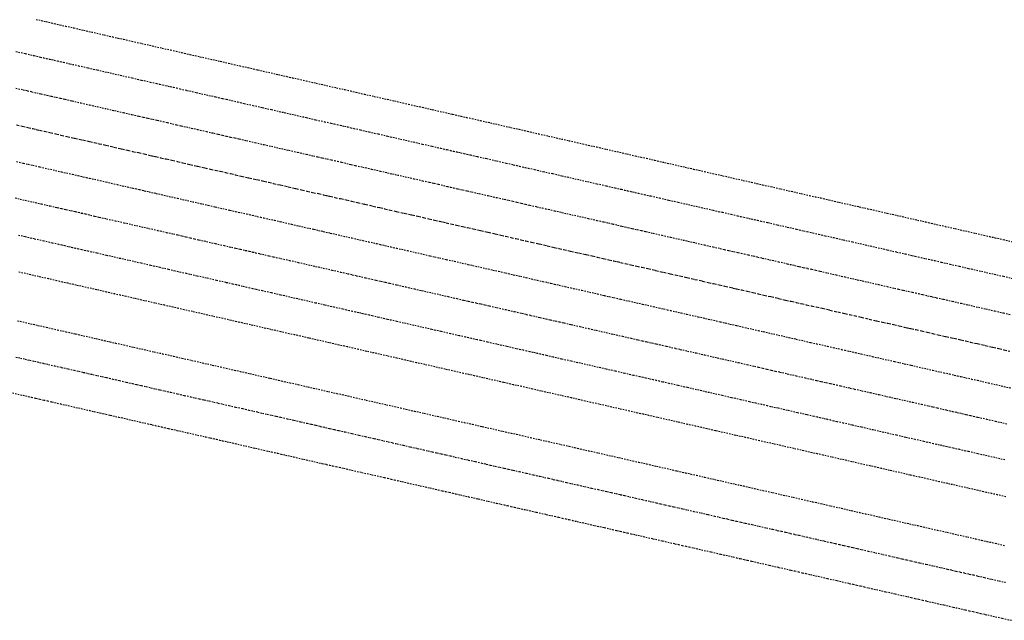
# Model space of a CAD drawing. Units: feet. Extents: x 2231450 to 2405042, y 13764001 to 13937778.
# Drawn here: x 2275059 to 2275141, y 13807266 to 13807316 of the extents above; entities that cross this region are included whole.
import ezdxf

# ---------------------------------------------------------------- set-up
doc = ezdxf.new("R2010")
doc.units = ezdxf.units.FT
doc.header["$MEASUREMENT"] = 0
doc.linetypes.add('HIDDEN', pattern=[0.375, 0.25, -0.125])
doc.linetypes.add('HIDDEN2', pattern=[0.1875, 0.125, -0.0625])
doc.layers.add('V-TOPO-CONT-MAJR', color=1, linetype='HIDDEN')
doc.layers.add('V-TOPO-CONT-MINR', color=251, linetype='HIDDEN2')

msp = doc.modelspace()

# ---------------------------------------------------------------- linework, layer by layer
at = {"layer": 'V-TOPO-CONT-MAJR', "color": 1, "linetype": 'HIDDEN', "lineweight": -3, "elevation": 630}
msp.add_lwpolyline([(2275058.276, 13807307.21), (2275058.763, 13807307.099), (2275059.241, 13807306.99), (2275059.651, 13807306.897), (2275059.93, 13807306.834), (2275060.21, 13807306.77), (2275060.619, 13807306.677), (2275061.097, 13807306.568), (2275061.584, 13807306.457), (2275062.02, 13807306.358), (2275062.517, 13807306.245), (2275063.156, 13807306.099), (2275063.825, 13807305.947), (2275064.412, 13807305.813), (2275064.805, 13807305.724), (2275065.199, 13807305.634), (2275065.786, 13807305.501), (2275066.455, 13807305.348), (2275067.094, 13807305.203), (2275067.591, 13807305.09), (2275068.027, 13807304.99), (2275068.514, 13807304.88), (2275068.992, 13807304.771), (2275069.401, 13807304.678), (2275069.681, 13807304.614), (2275069.96, 13807304.55), (2275070.369, 13807304.457), (2275070.848, 13807304.348), (2275071.335, 13807304.237), (2275071.77, 13807304.138), (2275072.247, 13807304.03), (2275072.844, 13807303.894), (2275073.482, 13807303.749), (2275074.079, 13807303.613), (2275074.556, 13807303.504), (2275074.96, 13807303.412), (2275075.385, 13807303.315), (2275075.816, 13807303.217), (2275076.241, 13807303.12), (2275076.645, 13807303.028), (2275077.143, 13807302.915), (2275077.782, 13807302.77), (2275078.451, 13807302.617), (2275079.038, 13807302.484), (2275079.431, 13807302.394), (2275079.825, 13807302.305), (2275080.412, 13807302.171), (2275081.081, 13807302.019), (2275081.72, 13807301.873), (2275082.217, 13807301.76), (2275082.653, 13807301.661), (2275083.14, 13807301.55), (2275083.618, 13807301.441), (2275084.027, 13807301.348), (2275084.306, 13807301.284), (2275084.586, 13807301.221), (2275084.995, 13807301.127), (2275085.473, 13807301.019), (2275085.96, 13807300.908), (2275086.396, 13807300.809), (2275086.893, 13807300.695), (2275087.532, 13807300.55), (2275088.201, 13807300.398), (2275088.788, 13807300.264), (2275089.182, 13807300.174), (2275089.575, 13807300.085), (2275090.162, 13807299.951), (2275090.831, 13807299.799), (2275091.47, 13807299.653), (2275091.968, 13807299.54), (2275092.403, 13807299.441), (2275092.89, 13807299.33), (2275093.368, 13807299.221), (2275093.777, 13807299.128), (2275094.057, 13807299.064), (2275094.337, 13807299.001), (2275094.746, 13807298.908), (2275095.224, 13807298.799), (2275095.711, 13807298.688), (2275096.146, 13807298.589), (2275096.623, 13807298.48), (2275097.221, 13807298.344), (2275097.858, 13807298.199), (2275098.455, 13807298.063), (2275098.932, 13807297.955), (2275099.337, 13807297.863), (2275099.761, 13807297.766), (2275100.193, 13807297.668), (2275100.617, 13807297.571), (2275101.022, 13807297.479), (2275101.519, 13807297.366), (2275102.158, 13807297.22), (2275102.827, 13807297.068), (2275103.414, 13807296.934), (2275103.807, 13807296.845), (2275104.201, 13807296.755), (2275104.788, 13807296.621), (2275105.457, 13807296.469), (2275106.096, 13807296.324), (2275106.593, 13807296.211), (2275107.029, 13807296.111), (2275107.516, 13807296.001), (2275107.994, 13807295.892), (2275108.403, 13807295.799), (2275108.683, 13807295.735), (2275108.962, 13807295.671), (2275109.371, 13807295.578), (2275109.85, 13807295.469), (2275110.337, 13807295.358), (2275110.772, 13807295.259), (2275111.27, 13807295.146), (2275111.909, 13807295), (2275112.577, 13807294.848), (2275113.164, 13807294.715), (2275113.558, 13807294.625), (2275113.952, 13807294.535), (2275114.539, 13807294.402), (2275115.207, 13807294.249), (2275115.846, 13807294.104), (2275116.344, 13807293.991), (2275116.779, 13807293.892), (2275117.266, 13807293.781), (2275117.745, 13807293.672), (2275118.154, 13807293.579), (2275118.433, 13807293.515), (2275118.713, 13807293.451), (2275119.122, 13807293.358), (2275119.6, 13807293.249), (2275120.087, 13807293.139), (2275120.523, 13807293.039), (2275120.999, 13807292.931), (2275121.597, 13807292.795), (2275122.234, 13807292.65), (2275122.832, 13807292.514), (2275123.309, 13807292.405), (2275123.713, 13807292.313), (2275124.138, 13807292.216), (2275124.569, 13807292.118), (2275124.994, 13807292.022), (2275125.398, 13807291.93), (2275125.895, 13807291.816), (2275126.534, 13807291.671), (2275127.203, 13807291.519), (2275127.79, 13807291.385), (2275128.184, 13807291.295), (2275128.577, 13807291.206), (2275129.164, 13807291.072), (2275129.833, 13807290.92), (2275130.472, 13807290.774), (2275130.97, 13807290.661), (2275131.405, 13807290.562), (2275131.892, 13807290.451), (2275132.37, 13807290.342), (2275132.779, 13807290.249), (2275133.059, 13807290.185), (2275133.339, 13807290.122), (2275133.748, 13807290.029), (2275134.226, 13807289.92), (2275134.713, 13807289.809), (2275135.148, 13807289.71), (2275135.646, 13807289.596), (2275136.285, 13807289.451), (2275136.954, 13807289.299), (2275137.541, 13807289.165), (2275137.934, 13807289.076), (2275138.328, 13807288.986), (2275138.915, 13807288.852), (2275139.584, 13807288.7), (2275140.223, 13807288.555), (2275140.72, 13807288.441), (2275141.156, 13807288.342), (2275141.643, 13807288.231)], dxfattribs=at)
at = {"layer": 'V-TOPO-CONT-MINR', "color": 251, "linetype": 'HIDDEN2', "lineweight": -3}
for points, elevation in [([(2275059.93, 13807316.065), (2275060.763, 13807315.875), (2275061.459, 13807315.717), (2275061.928, 13807315.61), (2275062.397, 13807315.503), (2275063.093, 13807315.345), (2275063.926, 13807315.155), (2275064.805, 13807314.955), (2275065.638, 13807314.765), (2275066.335, 13807314.607), (2275066.803, 13807314.5), (2275067.272, 13807314.393), (2275067.969, 13807314.235), (2275068.802, 13807314.045), (2275069.68, 13807313.845), (2275070.513, 13807313.656), (2275071.21, 13807313.497), (2275071.679, 13807313.39), (2275072.148, 13807313.284), (2275072.844, 13807313.125), (2275073.677, 13807312.935), (2275074.556, 13807312.735), (2275075.389, 13807312.546), (2275076.085, 13807312.387), (2275076.554, 13807312.28), (2275077.023, 13807312.174), (2275077.719, 13807312.015), (2275078.552, 13807311.825), (2275079.431, 13807311.625), (2275080.264, 13807311.436), (2275080.96, 13807311.277), (2275081.429, 13807311.17), (2275081.898, 13807311.064), (2275082.595, 13807310.905), (2275083.428, 13807310.716), (2275084.306, 13807310.516), (2275085.139, 13807310.326), (2275085.836, 13807310.167), (2275086.304, 13807310.061), (2275086.773, 13807309.954), (2275087.47, 13807309.795), (2275088.303, 13807309.606), (2275089.181, 13807309.406), (2275090.014, 13807309.216), (2275090.711, 13807309.057), (2275091.18, 13807308.951), (2275091.649, 13807308.844), (2275092.345, 13807308.685), (2275093.178, 13807308.496), (2275094.057, 13807308.296), (2275094.89, 13807308.106), (2275095.586, 13807307.948), (2275096.055, 13807307.841), (2275096.524, 13807307.734), (2275097.22, 13807307.576), (2275098.053, 13807307.386), (2275098.932, 13807307.186), (2275099.765, 13807306.996), (2275100.461, 13807306.838), (2275100.93, 13807306.731), (2275101.399, 13807306.624), (2275102.096, 13807306.466), (2275102.929, 13807306.276), (2275103.807, 13807306.076), (2275104.64, 13807305.886), (2275105.337, 13807305.728), (2275105.805, 13807305.621), (2275106.274, 13807305.514), (2275106.971, 13807305.356), (2275107.804, 13807305.166), (2275108.682, 13807304.966), (2275109.515, 13807304.776), (2275110.212, 13807304.618), (2275110.681, 13807304.511), (2275111.15, 13807304.404), (2275111.846, 13807304.246), (2275112.679, 13807304.056), (2275113.558, 13807303.856), (2275114.391, 13807303.667), (2275115.087, 13807303.508), (2275115.556, 13807303.401), (2275116.025, 13807303.295), (2275116.721, 13807303.136), (2275117.554, 13807302.946), (2275118.433, 13807302.746), (2275119.266, 13807302.557), (2275119.962, 13807302.398), (2275120.431, 13807302.291), (2275120.9, 13807302.185), (2275121.597, 13807302.026), (2275122.43, 13807301.836), (2275123.308, 13807301.636), (2275124.141, 13807301.447), (2275124.838, 13807301.288), (2275125.307, 13807301.182), (2275125.775, 13807301.075), (2275126.472, 13807300.916), (2275127.305, 13807300.727), (2275128.183, 13807300.527), (2275129.016, 13807300.337), (2275129.713, 13807300.178), (2275130.182, 13807300.072), (2275130.651, 13807299.965), (2275131.347, 13807299.806), (2275132.18, 13807299.617), (2275133.059, 13807299.417), (2275133.892, 13807299.227), (2275134.588, 13807299.069), (2275135.057, 13807298.962), (2275135.526, 13807298.855), (2275136.222, 13807298.696), (2275137.055, 13807298.507), (2275137.934, 13807298.307), (2275138.767, 13807298.117), (2275139.463, 13807297.959), (2275139.932, 13807297.852), (2275140.401, 13807297.745), (2275141.098, 13807297.587), (2275141.931, 13807297.397)], 627), ([(2275058.236, 13807313.373), (2275059.035, 13807313.192), (2275059.756, 13807313.027), (2275060.3, 13807312.904), (2275060.566, 13807312.843), (2275060.818, 13807312.786), (2275061.082, 13807312.726), (2275061.262, 13807312.685), (2275061.443, 13807312.643), (2275061.706, 13807312.584), (2275061.959, 13807312.526), (2275062.224, 13807312.466), (2275062.768, 13807312.342), (2275063.49, 13807312.177), (2275064.288, 13807311.996), (2275065.063, 13807311.819), (2275065.713, 13807311.671), (2275066.137, 13807311.575), (2275066.562, 13807311.478), (2275067.212, 13807311.33), (2275067.987, 13807311.154), (2275068.785, 13807310.972), (2275069.507, 13807310.808), (2275070.051, 13807310.684), (2275070.316, 13807310.623), (2275070.569, 13807310.566), (2275070.832, 13807310.506), (2275071.013, 13807310.465), (2275071.193, 13807310.424), (2275071.456, 13807310.364), (2275071.709, 13807310.306), (2275071.997, 13807310.241), (2275072.594, 13807310.105), (2275073.377, 13807309.927), (2275074.22, 13807309.735), (2275075.003, 13807309.556), (2275075.6, 13807309.421), (2275075.888, 13807309.355), (2275076.117, 13807309.303), (2275076.356, 13807309.248), (2275076.584, 13807309.196), (2275076.85, 13807309.136), (2275077.394, 13807309.012), (2275078.116, 13807308.848), (2275078.914, 13807308.666), (2275079.689, 13807308.49), (2275080.339, 13807308.342), (2275080.763, 13807308.245), (2275081.188, 13807308.148), (2275081.838, 13807308), (2275082.612, 13807307.824), (2275083.411, 13807307.642), (2275084.132, 13807307.478), (2275084.676, 13807307.354), (2275084.942, 13807307.294), (2275085.195, 13807307.236), (2275085.458, 13807307.176), (2275085.638, 13807307.135), (2275085.819, 13807307.094), (2275086.082, 13807307.034), (2275086.335, 13807306.977), (2275086.6, 13807306.916), (2275087.144, 13807306.792), (2275087.866, 13807306.628), (2275088.665, 13807306.446), (2275089.439, 13807306.27), (2275090.089, 13807306.122), (2275090.514, 13807306.025), (2275090.938, 13807305.929), (2275091.588, 13807305.781), (2275092.363, 13807305.604), (2275093.161, 13807305.423), (2275093.883, 13807305.258), (2275094.427, 13807305.134), (2275094.693, 13807305.074), (2275094.945, 13807305.016), (2275095.208, 13807304.957), (2275095.389, 13807304.915), (2275095.57, 13807304.874), (2275095.833, 13807304.814), (2275096.085, 13807304.757), (2275096.374, 13807304.691), (2275096.971, 13807304.555), (2275097.753, 13807304.377), (2275098.597, 13807304.185), (2275099.379, 13807304.007), (2275099.976, 13807303.871), (2275100.264, 13807303.806), (2275100.493, 13807303.753), (2275100.732, 13807303.699), (2275100.961, 13807303.647), (2275101.226, 13807303.587), (2275101.77, 13807303.463), (2275102.492, 13807303.298), (2275103.29, 13807303.117), (2275104.065, 13807302.94), (2275104.715, 13807302.792), (2275105.139, 13807302.696), (2275105.564, 13807302.599), (2275106.214, 13807302.451), (2275106.989, 13807302.275), (2275107.787, 13807302.093), (2275108.509, 13807301.929), (2275109.053, 13807301.805), (2275109.318, 13807301.744), (2275109.571, 13807301.687), (2275109.834, 13807301.627), (2275110.015, 13807301.586), (2275110.195, 13807301.545), (2275110.458, 13807301.485), (2275110.711, 13807301.427), (2275110.977, 13807301.367), (2275111.521, 13807301.243), (2275112.242, 13807301.079), (2275113.041, 13807300.897), (2275113.815, 13807300.72), (2275114.465, 13807300.573), (2275114.89, 13807300.476), (2275115.315, 13807300.379), (2275115.965, 13807300.231), (2275116.739, 13807300.055), (2275117.538, 13807299.873), (2275118.259, 13807299.709), (2275118.803, 13807299.585), (2275119.069, 13807299.525), (2275119.322, 13807299.467), (2275119.585, 13807299.407), (2275119.765, 13807299.366), (2275119.946, 13807299.325), (2275120.209, 13807299.265), (2275120.462, 13807299.207), (2275120.75, 13807299.142), (2275121.347, 13807299.006), (2275122.129, 13807298.828), (2275122.973, 13807298.636), (2275123.755, 13807298.458), (2275124.352, 13807298.322), (2275124.641, 13807298.256), (2275124.869, 13807298.204), (2275125.108, 13807298.15), (2275125.337, 13807298.098), (2275125.603, 13807298.037), (2275126.147, 13807297.913), (2275126.868, 13807297.749), (2275127.667, 13807297.567), (2275128.441, 13807297.391), (2275129.091, 13807297.243), (2275129.516, 13807297.146), (2275129.94, 13807297.05), (2275130.59, 13807296.902), (2275131.365, 13807296.725), (2275132.163, 13807296.543), (2275132.885, 13807296.379), (2275133.429, 13807296.255), (2275133.695, 13807296.195), (2275133.947, 13807296.137), (2275134.21, 13807296.077), (2275134.391, 13807296.036), (2275134.572, 13807295.995), (2275134.835, 13807295.935), (2275135.088, 13807295.878), (2275135.353, 13807295.817), (2275135.897, 13807295.693), (2275136.619, 13807295.529), (2275137.417, 13807295.347), (2275138.192, 13807295.171), (2275138.842, 13807295.023), (2275139.266, 13807294.926), (2275139.691, 13807294.83), (2275140.341, 13807294.682), (2275141.115, 13807294.505), (2275141.914, 13807294.324)], 628), ([(2275058.228, 13807310.298), (2275058.833, 13807310.161), (2275059.203, 13807310.076), (2275059.573, 13807309.992), (2275059.981, 13807309.899), (2275060.348, 13807309.816), (2275060.596, 13807309.759), (2275060.844, 13807309.703), (2275061.211, 13807309.619), (2275061.619, 13807309.526), (2275061.989, 13807309.442), (2275062.36, 13807309.358), (2275062.964, 13807309.22), (2275063.69, 13807309.055), (2275064.424, 13807308.888), (2275065.056, 13807308.744), (2275065.471, 13807308.649), (2275065.887, 13807308.555), (2275066.519, 13807308.411), (2275067.253, 13807308.244), (2275067.979, 13807308.078), (2275068.583, 13807307.941), (2275068.954, 13807307.856), (2275069.324, 13807307.772), (2275069.731, 13807307.679), (2275070.099, 13807307.596), (2275070.347, 13807307.539), (2275070.595, 13807307.483), (2275070.962, 13807307.399), (2275071.37, 13807307.306), (2275071.74, 13807307.222), (2275072.118, 13807307.136), (2275072.739, 13807306.995), (2275073.481, 13807306.826), (2275074.223, 13807306.657), (2275074.844, 13807306.516), (2275075.222, 13807306.429), (2275075.561, 13807306.352), (2275075.918, 13807306.271), (2275076.275, 13807306.19), (2275076.615, 13807306.112), (2275076.986, 13807306.028), (2275077.59, 13807305.89), (2275078.315, 13807305.725), (2275079.05, 13807305.558), (2275079.681, 13807305.414), (2275080.097, 13807305.32), (2275080.513, 13807305.225), (2275081.144, 13807305.081), (2275081.879, 13807304.914), (2275082.605, 13807304.749), (2275083.209, 13807304.611), (2275083.58, 13807304.527), (2275083.949, 13807304.443), (2275084.357, 13807304.35), (2275084.724, 13807304.266), (2275084.972, 13807304.21), (2275085.221, 13807304.153), (2275085.588, 13807304.07), (2275085.996, 13807303.977), (2275086.365, 13807303.893), (2275086.736, 13807303.808), (2275087.34, 13807303.671), (2275088.066, 13807303.505), (2275088.801, 13807303.338), (2275089.432, 13807303.194), (2275089.848, 13807303.1), (2275090.264, 13807303.005), (2275090.895, 13807302.861), (2275091.629, 13807302.694), (2275092.355, 13807302.529), (2275092.959, 13807302.391), (2275093.33, 13807302.307), (2275093.7, 13807302.223), (2275094.108, 13807302.13), (2275094.475, 13807302.046), (2275094.723, 13807301.99), (2275094.971, 13807301.933), (2275095.338, 13807301.85), (2275095.746, 13807301.757), (2275096.116, 13807301.673), (2275096.494, 13807301.587), (2275097.115, 13807301.445), (2275097.857, 13807301.276), (2275098.599, 13807301.107), (2275099.22, 13807300.966), (2275099.598, 13807300.88), (2275099.938, 13807300.803), (2275100.295, 13807300.722), (2275100.652, 13807300.64), (2275100.991, 13807300.563), (2275101.362, 13807300.479), (2275101.966, 13807300.341), (2275102.692, 13807300.176), (2275103.426, 13807300.009), (2275104.058, 13807299.865), (2275104.473, 13807299.77), (2275104.889, 13807299.676), (2275105.521, 13807299.532), (2275106.255, 13807299.365), (2275106.981, 13807299.199), (2275107.585, 13807299.062), (2275107.956, 13807298.977), (2275108.326, 13807298.893), (2275108.733, 13807298.8), (2275109.101, 13807298.717), (2275109.349, 13807298.66), (2275109.597, 13807298.604), (2275109.964, 13807298.52), (2275110.372, 13807298.427), (2275110.742, 13807298.343), (2275111.112, 13807298.259), (2275111.717, 13807298.121), (2275112.442, 13807297.956), (2275113.177, 13807297.789), (2275113.808, 13807297.645), (2275114.224, 13807297.55), (2275114.64, 13807297.456), (2275115.271, 13807297.312), (2275116.006, 13807297.145), (2275116.731, 13807296.98), (2275117.336, 13807296.842), (2275117.706, 13807296.758), (2275118.076, 13807296.673), (2275118.484, 13807296.581), (2275118.851, 13807296.497), (2275119.099, 13807296.441), (2275119.347, 13807296.384), (2275119.715, 13807296.3), (2275120.122, 13807296.208), (2275120.492, 13807296.123), (2275120.87, 13807296.037), (2275121.491, 13807295.896), (2275122.233, 13807295.727), (2275122.976, 13807295.558), (2275123.596, 13807295.417), (2275123.975, 13807295.331), (2275124.314, 13807295.253), (2275124.671, 13807295.172), (2275125.028, 13807295.091), (2275125.367, 13807295.014), (2275125.738, 13807294.929), (2275126.342, 13807294.792), (2275127.068, 13807294.626), (2275127.803, 13807294.459), (2275128.434, 13807294.315), (2275128.85, 13807294.221), (2275129.266, 13807294.126), (2275129.897, 13807293.982), (2275130.632, 13807293.815), (2275131.357, 13807293.65), (2275131.961, 13807293.512), (2275132.332, 13807293.428), (2275132.702, 13807293.344), (2275133.11, 13807293.251), (2275133.477, 13807293.167), (2275133.725, 13807293.111), (2275133.973, 13807293.054), (2275134.34, 13807292.971), (2275134.748, 13807292.878), (2275135.118, 13807292.794), (2275135.489, 13807292.709), (2275136.093, 13807292.572), (2275136.819, 13807292.407), (2275137.553, 13807292.239), (2275138.185, 13807292.096), (2275138.6, 13807292.001), (2275139.016, 13807291.906), (2275139.647, 13807291.763), (2275140.382, 13807291.595), (2275141.108, 13807291.43), (2275141.712, 13807291.293)], 629), ([(2275058.284, 13807304.131), (2275058.871, 13807303.998), (2275059.264, 13807303.908), (2275059.658, 13807303.819), (2275060.245, 13807303.685), (2275060.914, 13807303.533), (2275061.552, 13807303.387), (2275062.05, 13807303.274), (2275062.486, 13807303.175), (2275062.973, 13807303.064), (2275063.451, 13807302.955), (2275063.86, 13807302.862), (2275064.139, 13807302.798), (2275064.419, 13807302.735), (2275064.828, 13807302.642), (2275065.306, 13807302.533), (2275065.793, 13807302.422), (2275066.229, 13807302.323), (2275066.726, 13807302.209), (2275067.365, 13807302.064), (2275068.034, 13807301.912), (2275068.621, 13807301.778), (2275069.015, 13807301.688), (2275069.408, 13807301.599), (2275069.995, 13807301.465), (2275070.664, 13807301.313), (2275071.303, 13807301.168), (2275071.801, 13807301.054), (2275072.205, 13807300.962), (2275072.63, 13807300.866), (2275073.061, 13807300.767), (2275073.486, 13807300.671), (2275073.89, 13807300.579), (2275074.367, 13807300.47), (2275074.964, 13807300.334), (2275075.602, 13807300.189), (2275076.199, 13807300.053), (2275076.676, 13807299.944), (2275077.111, 13807299.845), (2275077.598, 13807299.734), (2275078.076, 13807299.625), (2275078.486, 13807299.532), (2275078.765, 13807299.469), (2275079.045, 13807299.405), (2275079.454, 13807299.312), (2275079.932, 13807299.203), (2275080.419, 13807299.092), (2275080.855, 13807298.993), (2275081.352, 13807298.88), (2275081.991, 13807298.734), (2275082.66, 13807298.582), (2275083.247, 13807298.448), (2275083.64, 13807298.359), (2275084.034, 13807298.269), (2275084.621, 13807298.136), (2275085.29, 13807297.983), (2275085.929, 13807297.838), (2275086.426, 13807297.725), (2275086.862, 13807297.625), (2275087.349, 13807297.515), (2275087.827, 13807297.406), (2275088.236, 13807297.313), (2275088.516, 13807297.249), (2275088.795, 13807297.185), (2275089.204, 13807297.092), (2275089.683, 13807296.983), (2275090.17, 13807296.872), (2275090.605, 13807296.773), (2275091.103, 13807296.66), (2275091.742, 13807296.515), (2275092.41, 13807296.362), (2275092.997, 13807296.229), (2275093.391, 13807296.139), (2275093.785, 13807296.049), (2275094.372, 13807295.916), (2275095.04, 13807295.764), (2275095.679, 13807295.618), (2275096.177, 13807295.505), (2275096.581, 13807295.413), (2275097.006, 13807295.316), (2275097.437, 13807295.218), (2275097.862, 13807295.121), (2275098.266, 13807295.029), (2275098.743, 13807294.921), (2275099.34, 13807294.785), (2275099.978, 13807294.639), (2275100.575, 13807294.503), (2275101.052, 13807294.395), (2275101.488, 13807294.296), (2275101.975, 13807294.185), (2275102.453, 13807294.076), (2275102.862, 13807293.983), (2275103.142, 13807293.919), (2275103.421, 13807293.856), (2275103.83, 13807293.762), (2275104.308, 13807293.654), (2275104.795, 13807293.543), (2275105.231, 13807293.444), (2275105.728, 13807293.33), (2275106.367, 13807293.185), (2275107.036, 13807293.033), (2275107.623, 13807292.899), (2275108.017, 13807292.809), (2275108.41, 13807292.72), (2275108.997, 13807292.586), (2275109.666, 13807292.434), (2275110.305, 13807292.288), (2275110.803, 13807292.175), (2275111.238, 13807292.076), (2275111.725, 13807291.965), (2275112.203, 13807291.856), (2275112.612, 13807291.763), (2275112.892, 13807291.7), (2275113.172, 13807291.636), (2275113.581, 13807291.543), (2275114.059, 13807291.434), (2275114.546, 13807291.323), (2275114.981, 13807291.224), (2275115.479, 13807291.111), (2275116.118, 13807290.965), (2275116.787, 13807290.813), (2275117.374, 13807290.679), (2275117.767, 13807290.59), (2275118.161, 13807290.5), (2275118.748, 13807290.366), (2275119.417, 13807290.214), (2275120.056, 13807290.069), (2275120.553, 13807289.955), (2275120.957, 13807289.863), (2275121.382, 13807289.767), (2275121.814, 13807289.668), (2275122.238, 13807289.572), (2275122.643, 13807289.48), (2275123.119, 13807289.371), (2275123.717, 13807289.235), (2275124.354, 13807289.09), (2275124.952, 13807288.954), (2275125.428, 13807288.846), (2275125.864, 13807288.746), (2275126.351, 13807288.636), (2275126.829, 13807288.527), (2275127.238, 13807288.434), (2275127.518, 13807288.37), (2275127.797, 13807288.306), (2275128.207, 13807288.213), (2275128.685, 13807288.104), (2275129.172, 13807287.993), (2275129.607, 13807287.894), (2275130.105, 13807287.781), (2275130.744, 13807287.635), (2275131.412, 13807287.483), (2275131.999, 13807287.35), (2275132.393, 13807287.26), (2275132.787, 13807287.17), (2275133.374, 13807287.037), (2275134.042, 13807286.884), (2275134.681, 13807286.739), (2275135.179, 13807286.626), (2275135.614, 13807286.527), (2275136.101, 13807286.416), (2275136.58, 13807286.307), (2275136.989, 13807286.214), (2275137.268, 13807286.15), (2275137.548, 13807286.086), (2275137.957, 13807285.993), (2275138.435, 13807285.884), (2275138.922, 13807285.774), (2275139.358, 13807285.674), (2275139.855, 13807285.561), (2275140.494, 13807285.416), (2275141.163, 13807285.263), (2275141.75, 13807285.13)], 631), ([(2275058.182, 13807301.077), (2275058.598, 13807300.983), (2275059.014, 13807300.888), (2275059.645, 13807300.744), (2275060.38, 13807300.577), (2275061.106, 13807300.412), (2275061.71, 13807300.274), (2275062.08, 13807300.19), (2275062.45, 13807300.106), (2275062.858, 13807300.013), (2275063.225, 13807299.929), (2275063.473, 13807299.873), (2275063.722, 13807299.816), (2275064.089, 13807299.733), (2275064.497, 13807299.64), (2275064.866, 13807299.556), (2275065.237, 13807299.471), (2275065.841, 13807299.334), (2275066.567, 13807299.169), (2275067.302, 13807299.001), (2275067.933, 13807298.858), (2275068.349, 13807298.763), (2275068.764, 13807298.668), (2275069.396, 13807298.525), (2275070.13, 13807298.357), (2275070.856, 13807298.192), (2275071.46, 13807298.055), (2275071.831, 13807297.97), (2275072.17, 13807297.893), (2275072.527, 13807297.812), (2275072.885, 13807297.73), (2275073.224, 13807297.653), (2275073.602, 13807297.567), (2275074.223, 13807297.426), (2275074.965, 13807297.257), (2275075.707, 13807297.088), (2275076.328, 13807296.946), (2275076.706, 13807296.86), (2275077.076, 13807296.776), (2275077.484, 13807296.683), (2275077.851, 13807296.6), (2275078.099, 13807296.543), (2275078.347, 13807296.487), (2275078.714, 13807296.403), (2275079.122, 13807296.31), (2275079.492, 13807296.226), (2275079.863, 13807296.142), (2275080.467, 13807296.004), (2275081.193, 13807295.839), (2275081.927, 13807295.672), (2275082.559, 13807295.528), (2275082.974, 13807295.433), (2275083.39, 13807295.339), (2275084.022, 13807295.195), (2275084.756, 13807295.028), (2275085.482, 13807294.863), (2275086.086, 13807294.725), (2275086.457, 13807294.641), (2275086.827, 13807294.556), (2275087.234, 13807294.464), (2275087.602, 13807294.38), (2275087.85, 13807294.323), (2275088.098, 13807294.267), (2275088.465, 13807294.183), (2275088.873, 13807294.091), (2275089.243, 13807294.006), (2275089.613, 13807293.922), (2275090.218, 13807293.784), (2275090.943, 13807293.619), (2275091.678, 13807293.452), (2275092.309, 13807293.308), (2275092.725, 13807293.214), (2275093.141, 13807293.119), (2275093.772, 13807292.975), (2275094.507, 13807292.808), (2275095.232, 13807292.643), (2275095.837, 13807292.505), (2275096.207, 13807292.421), (2275096.547, 13807292.344), (2275096.904, 13807292.262), (2275097.261, 13807292.181), (2275097.6, 13807292.104), (2275097.978, 13807292.018), (2275098.599, 13807291.876), (2275099.341, 13807291.707), (2275100.084, 13807291.538), (2275100.704, 13807291.397), (2275101.083, 13807291.311), (2275101.452, 13807291.227), (2275101.86, 13807291.134), (2275102.227, 13807291.05), (2275102.476, 13807290.994), (2275102.724, 13807290.937), (2275103.091, 13807290.854), (2275103.499, 13807290.761), (2275103.868, 13807290.677), (2275104.239, 13807290.592), (2275104.843, 13807290.455), (2275105.569, 13807290.29), (2275106.304, 13807290.122), (2275106.935, 13807289.979), (2275107.351, 13807289.884), (2275107.767, 13807289.789), (2275108.398, 13807289.646), (2275109.133, 13807289.478), (2275109.858, 13807289.313), (2275110.462, 13807289.176), (2275110.833, 13807289.091), (2275111.203, 13807289.007), (2275111.611, 13807288.914), (2275111.978, 13807288.831), (2275112.226, 13807288.774), (2275112.474, 13807288.718), (2275112.841, 13807288.634), (2275113.249, 13807288.541), (2275113.619, 13807288.457), (2275113.99, 13807288.373), (2275114.594, 13807288.235), (2275115.32, 13807288.07), (2275116.054, 13807287.903), (2275116.685, 13807287.759), (2275117.101, 13807287.664), (2275117.517, 13807287.57), (2275118.148, 13807287.426), (2275118.883, 13807287.259), (2275119.609, 13807287.093), (2275120.213, 13807286.956), (2275120.584, 13807286.871), (2275120.923, 13807286.794), (2275121.28, 13807286.713), (2275121.637, 13807286.632), (2275121.977, 13807286.554), (2275122.355, 13807286.468), (2275122.976, 13807286.327), (2275123.718, 13807286.158), (2275124.46, 13807285.989), (2275125.081, 13807285.848), (2275125.459, 13807285.762), (2275125.829, 13807285.677), (2275126.237, 13807285.584), (2275126.604, 13807285.501), (2275126.852, 13807285.444), (2275127.1, 13807285.388), (2275127.467, 13807285.304), (2275127.875, 13807285.212), (2275128.245, 13807285.127), (2275128.615, 13807285.043), (2275129.22, 13807284.905), (2275129.945, 13807284.74), (2275130.68, 13807284.573), (2275131.311, 13807284.429), (2275131.727, 13807284.335), (2275132.143, 13807284.24), (2275132.774, 13807284.096), (2275133.509, 13807283.929), (2275134.234, 13807283.764), (2275134.839, 13807283.626), (2275135.209, 13807283.542), (2275135.579, 13807283.458), (2275135.987, 13807283.365), (2275136.354, 13807283.281), (2275136.602, 13807283.225), (2275136.85, 13807283.168), (2275137.218, 13807283.085), (2275137.625, 13807282.992), (2275137.995, 13807282.908), (2275138.366, 13807282.823), (2275138.97, 13807282.686), (2275139.696, 13807282.52), (2275140.43, 13807282.353), (2275141.062, 13807282.209), (2275141.478, 13807282.115)], 632), ([(2275141.236, 13807279.093), (2275140.812, 13807279.189), (2275140.387, 13807279.286), (2275139.737, 13807279.434), (2275138.962, 13807279.61), (2275138.164, 13807279.792), (2275137.442, 13807279.956), (2275136.898, 13807280.08), (2275136.633, 13807280.141), (2275136.38, 13807280.198), (2275136.117, 13807280.258), (2275135.936, 13807280.299), (2275135.756, 13807280.34), (2275135.493, 13807280.4), (2275135.24, 13807280.458), (2275134.974, 13807280.518), (2275134.43, 13807280.642), (2275133.709, 13807280.806), (2275132.91, 13807280.988), (2275132.136, 13807281.164), (2275131.486, 13807281.312), (2275131.061, 13807281.409), (2275130.636, 13807281.506), (2275129.986, 13807281.654), (2275129.212, 13807281.83), (2275128.413, 13807282.012), (2275127.692, 13807282.176), (2275127.148, 13807282.3), (2275126.882, 13807282.36), (2275126.63, 13807282.418), (2275126.366, 13807282.478), (2275126.186, 13807282.519), (2275126.005, 13807282.56), (2275125.742, 13807282.62), (2275125.489, 13807282.678), (2275125.201, 13807282.743), (2275124.604, 13807282.879), (2275123.822, 13807283.057), (2275122.978, 13807283.249), (2275122.196, 13807283.427), (2275121.599, 13807283.563), (2275121.311, 13807283.629), (2275121.082, 13807283.681), (2275120.843, 13807283.735), (2275120.614, 13807283.787), (2275120.349, 13807283.848), (2275119.805, 13807283.972), (2275119.083, 13807284.136), (2275118.284, 13807284.318), (2275117.51, 13807284.494), (2275116.86, 13807284.642), (2275116.435, 13807284.739), (2275116.011, 13807284.835), (2275115.361, 13807284.983), (2275114.586, 13807285.16), (2275113.788, 13807285.341), (2275113.066, 13807285.506), (2275112.522, 13807285.63), (2275112.256, 13807285.69), (2275112.004, 13807285.748), (2275111.741, 13807285.808), (2275111.56, 13807285.849), (2275111.379, 13807285.89), (2275111.116, 13807285.95), (2275110.864, 13807286.007), (2275110.598, 13807286.068), (2275110.054, 13807286.191), (2275109.332, 13807286.356), (2275108.534, 13807286.538), (2275107.759, 13807286.714), (2275107.109, 13807286.862), (2275106.685, 13807286.959), (2275106.26, 13807287.055), (2275105.61, 13807287.203), (2275104.836, 13807287.379), (2275104.037, 13807287.561), (2275103.315, 13807287.726), (2275102.772, 13807287.849), (2275102.506, 13807287.91), (2275102.253, 13807287.967), (2275101.99, 13807288.027), (2275101.81, 13807288.068), (2275101.629, 13807288.109), (2275101.366, 13807288.169), (2275101.113, 13807288.227), (2275100.825, 13807288.293), (2275100.228, 13807288.428), (2275099.446, 13807288.607), (2275098.602, 13807288.799), (2275097.819, 13807288.977), (2275097.223, 13807289.113), (2275096.934, 13807289.178), (2275096.706, 13807289.23), (2275096.466, 13807289.285), (2275096.238, 13807289.337), (2275095.972, 13807289.397), (2275095.428, 13807289.521), (2275094.707, 13807289.685), (2275093.908, 13807289.867), (2275093.134, 13807290.044), (2275092.484, 13807290.191), (2275092.059, 13807290.288), (2275091.634, 13807290.385), (2275090.984, 13807290.533), (2275090.21, 13807290.709), (2275089.411, 13807290.891), (2275088.69, 13807291.055), (2275088.146, 13807291.179), (2275087.88, 13807291.239), (2275087.627, 13807291.297), (2275087.364, 13807291.357), (2275087.184, 13807291.398), (2275087.003, 13807291.439), (2275086.74, 13807291.499), (2275086.487, 13807291.557), (2275086.222, 13807291.617), (2275085.678, 13807291.741), (2275084.956, 13807291.905), (2275084.158, 13807292.087), (2275083.383, 13807292.263), (2275082.733, 13807292.411), (2275082.308, 13807292.508), (2275081.884, 13807292.605), (2275081.234, 13807292.753), (2275080.459, 13807292.929), (2275079.661, 13807293.111), (2275078.939, 13807293.275), (2275078.395, 13807293.399), (2275078.13, 13807293.459), (2275077.877, 13807293.517), (2275077.614, 13807293.577), (2275077.433, 13807293.618), (2275077.253, 13807293.659), (2275076.989, 13807293.719), (2275076.737, 13807293.776), (2275076.448, 13807293.842), (2275075.851, 13807293.978), (2275075.069, 13807294.156), (2275074.225, 13807294.348), (2275073.443, 13807294.526), (2275072.846, 13807294.662), (2275072.558, 13807294.728), (2275072.329, 13807294.78), (2275072.09, 13807294.834), (2275071.861, 13807294.886), (2275071.596, 13807294.947), (2275071.052, 13807295.071), (2275070.33, 13807295.235), (2275069.532, 13807295.417), (2275068.757, 13807295.593), (2275068.107, 13807295.741), (2275067.683, 13807295.838), (2275067.258, 13807295.934), (2275066.608, 13807296.082), (2275065.834, 13807296.259), (2275065.035, 13807296.44), (2275064.313, 13807296.605), (2275063.769, 13807296.728), (2275063.504, 13807296.789), (2275063.251, 13807296.846), (2275062.988, 13807296.906), (2275062.807, 13807296.947), (2275062.627, 13807296.989), (2275062.364, 13807297.048), (2275062.111, 13807297.106), (2275061.845, 13807297.166), (2275061.301, 13807297.29), (2275060.58, 13807297.455), (2275059.781, 13807297.636), (2275059.007, 13807297.813), (2275058.357, 13807297.961)], 633), ([(2275141.311, 13807275.999), (2275140.614, 13807276.157), (2275140.146, 13807276.264), (2275139.677, 13807276.371), (2275138.98, 13807276.529), (2275138.147, 13807276.719), (2275137.269, 13807276.919), (2275136.436, 13807277.108), (2275135.739, 13807277.267), (2275135.27, 13807277.374), (2275134.801, 13807277.48), (2275134.105, 13807277.639), (2275133.272, 13807277.829), (2275132.393, 13807278.029), (2275131.56, 13807278.218), (2275130.864, 13807278.377), (2275130.395, 13807278.484), (2275129.926, 13807278.59), (2275129.23, 13807278.749), (2275128.397, 13807278.939), (2275127.518, 13807279.139), (2275126.685, 13807279.328), (2275125.989, 13807279.487), (2275125.52, 13807279.594), (2275125.051, 13807279.7), (2275124.354, 13807279.859), (2275123.521, 13807280.048), (2275122.643, 13807280.248), (2275121.81, 13807280.438), (2275121.113, 13807280.597), (2275120.645, 13807280.703), (2275120.176, 13807280.81), (2275119.479, 13807280.969), (2275118.646, 13807281.158), (2275117.768, 13807281.358), (2275116.935, 13807281.548), (2275116.238, 13807281.707), (2275115.769, 13807281.813), (2275115.3, 13807281.92), (2275114.604, 13807282.079), (2275113.771, 13807282.268), (2275112.892, 13807282.468), (2275112.059, 13807282.658), (2275111.363, 13807282.816), (2275110.894, 13807282.923), (2275110.425, 13807283.03), (2275109.729, 13807283.188), (2275108.896, 13807283.378), (2275108.017, 13807283.578), (2275107.184, 13807283.768), (2275106.488, 13807283.926), (2275106.019, 13807284.033), (2275105.55, 13807284.14), (2275104.853, 13807284.298), (2275104.02, 13807284.488), (2275103.142, 13807284.688), (2275102.309, 13807284.878), (2275101.612, 13807285.036), (2275101.144, 13807285.143), (2275100.675, 13807285.25), (2275099.978, 13807285.408), (2275099.145, 13807285.598), (2275098.267, 13807285.798), (2275097.434, 13807285.988), (2275096.737, 13807286.146), (2275096.268, 13807286.253), (2275095.799, 13807286.36), (2275095.103, 13807286.518), (2275094.27, 13807286.708), (2275093.391, 13807286.908), (2275092.558, 13807287.097), (2275091.862, 13807287.256), (2275091.393, 13807287.363), (2275090.924, 13807287.469), (2275090.228, 13807287.628), (2275089.395, 13807287.818), (2275088.516, 13807288.018), (2275087.683, 13807288.207), (2275086.987, 13807288.366), (2275086.518, 13807288.473), (2275086.049, 13807288.579), (2275085.352, 13807288.738), (2275084.519, 13807288.928), (2275083.641, 13807289.128), (2275082.808, 13807289.317), (2275082.111, 13807289.476), (2275081.642, 13807289.582), (2275081.174, 13807289.689), (2275080.477, 13807289.848), (2275079.644, 13807290.037), (2275078.766, 13807290.237), (2275077.933, 13807290.427), (2275077.236, 13807290.586), (2275076.767, 13807290.692), (2275076.298, 13807290.799), (2275075.602, 13807290.958), (2275074.769, 13807291.147), (2275073.89, 13807291.347), (2275073.057, 13807291.537), (2275072.361, 13807291.696), (2275071.892, 13807291.802), (2275071.423, 13807291.909), (2275070.727, 13807292.068), (2275069.894, 13807292.257), (2275069.015, 13807292.457), (2275068.182, 13807292.647), (2275067.486, 13807292.805), (2275067.017, 13807292.912), (2275066.548, 13807293.019), (2275065.851, 13807293.177), (2275065.018, 13807293.367), (2275064.14, 13807293.567), (2275063.307, 13807293.757), (2275062.61, 13807293.915), (2275062.141, 13807294.022), (2275061.673, 13807294.129), (2275060.976, 13807294.287), (2275060.143, 13807294.477), (2275059.265, 13807294.677), (2275058.431, 13807294.867)], 634), ([(2275058.377, 13807290.777), (2275059.255, 13807290.577), (2275060.088, 13807290.387), (2275060.785, 13807290.229), (2275061.254, 13807290.122), (2275061.722, 13807290.015), (2275062.419, 13807289.857), (2275063.252, 13807289.667), (2275064.13, 13807289.467), (2275064.963, 13807289.277), (2275065.66, 13807289.119), (2275066.129, 13807289.012), (2275066.598, 13807288.905), (2275067.294, 13807288.747), (2275068.127, 13807288.557), (2275069.006, 13807288.357), (2275069.839, 13807288.167), (2275070.535, 13807288.009), (2275071.004, 13807287.902), (2275071.473, 13807287.795), (2275072.169, 13807287.637), (2275073.002, 13807287.447), (2275073.881, 13807287.247), (2275074.714, 13807287.057), (2275075.41, 13807286.899), (2275075.879, 13807286.792), (2275076.348, 13807286.685), (2275077.045, 13807286.527), (2275077.878, 13807286.337), (2275078.756, 13807286.137), (2275079.589, 13807285.948), (2275080.286, 13807285.789), (2275080.755, 13807285.682), (2275081.223, 13807285.576), (2275081.92, 13807285.417), (2275082.753, 13807285.227), (2275083.631, 13807285.027), (2275084.465, 13807284.838), (2275085.161, 13807284.679), (2275085.63, 13807284.572), (2275086.099, 13807284.466), (2275086.795, 13807284.307), (2275087.628, 13807284.117), (2275088.507, 13807283.917), (2275089.34, 13807283.728), (2275090.036, 13807283.569), (2275090.505, 13807283.462), (2275090.974, 13807283.356), (2275091.67, 13807283.197), (2275092.503, 13807283.008), (2275093.382, 13807282.808), (2275094.215, 13807282.618), (2275094.911, 13807282.459), (2275095.38, 13807282.353), (2275095.849, 13807282.246), (2275096.546, 13807282.087), (2275097.379, 13807281.898), (2275098.257, 13807281.698), (2275099.09, 13807281.508), (2275099.787, 13807281.349), (2275100.256, 13807281.243), (2275100.724, 13807281.136), (2275101.421, 13807280.977), (2275102.254, 13807280.788), (2275103.133, 13807280.588), (2275103.966, 13807280.398), (2275104.662, 13807280.24), (2275105.131, 13807280.133), (2275105.6, 13807280.026), (2275106.296, 13807279.868), (2275107.129, 13807279.678), (2275108.008, 13807279.478), (2275108.841, 13807279.288), (2275109.537, 13807279.13), (2275110.006, 13807279.023), (2275110.475, 13807278.916), (2275111.171, 13807278.758), (2275112.004, 13807278.568), (2275112.883, 13807278.368), (2275113.716, 13807278.178), (2275114.413, 13807278.02), (2275114.881, 13807277.913), (2275115.35, 13807277.806), (2275116.047, 13807277.648), (2275116.88, 13807277.458), (2275117.758, 13807277.258), (2275118.591, 13807277.068), (2275119.288, 13807276.91), (2275119.757, 13807276.803), (2275120.225, 13807276.696), (2275120.922, 13807276.538), (2275121.755, 13807276.348), (2275122.634, 13807276.148), (2275123.467, 13807275.959), (2275124.163, 13807275.8), (2275124.632, 13807275.693), (2275125.101, 13807275.587), (2275125.797, 13807275.428), (2275126.63, 13807275.238), (2275127.509, 13807275.038), (2275128.342, 13807274.849), (2275129.038, 13807274.69), (2275129.507, 13807274.583), (2275129.976, 13807274.477), (2275130.672, 13807274.318), (2275131.506, 13807274.128), (2275132.384, 13807273.928), (2275133.217, 13807273.739), (2275133.914, 13807273.58), (2275134.382, 13807273.474), (2275134.851, 13807273.367), (2275135.548, 13807273.208), (2275136.381, 13807273.019), (2275137.259, 13807272.819), (2275138.092, 13807272.629), (2275138.789, 13807272.47), (2275139.258, 13807272.364), (2275139.727, 13807272.257), (2275140.423, 13807272.098), (2275141.256, 13807271.909)], 634), ([(2275058.238, 13807287.731), (2275058.623, 13807287.644), (2275059.003, 13807287.557), (2275059.402, 13807287.466), (2275059.808, 13807287.374), (2275060.207, 13807287.283), (2275060.588, 13807287.196), (2275060.974, 13807287.108), (2275061.481, 13807286.993), (2275062.05, 13807286.863), (2275062.618, 13807286.734), (2275063.124, 13807286.619), (2275063.509, 13807286.531), (2275063.887, 13807286.445), (2275064.284, 13807286.355), (2275064.688, 13807286.263), (2275065.085, 13807286.173), (2275065.463, 13807286.086), (2275065.849, 13807285.999), (2275066.359, 13807285.882), (2275066.93, 13807285.752), (2275067.502, 13807285.622), (2275068.011, 13807285.506), (2275068.395, 13807285.419), (2275068.771, 13807285.333), (2275069.166, 13807285.243), (2275069.567, 13807285.152), (2275069.962, 13807285.062), (2275070.338, 13807284.977), (2275070.724, 13807284.889), (2275071.236, 13807284.772), (2275071.811, 13807284.641), (2275072.386, 13807284.51), (2275072.897, 13807284.394), (2275073.282, 13807284.306), (2275073.655, 13807284.221), (2275074.048, 13807284.132), (2275074.447, 13807284.041), (2275074.839, 13807283.952), (2275075.213, 13807283.867), (2275075.599, 13807283.779), (2275076.113, 13807283.662), (2275076.692, 13807283.53), (2275077.27, 13807283.399), (2275077.783, 13807283.282), (2275078.168, 13807283.194), (2275078.539, 13807283.11), (2275078.93, 13807283.021), (2275079.326, 13807282.93), (2275079.717, 13807282.841), (2275080.089, 13807282.757), (2275080.474, 13807282.669), (2275080.991, 13807282.551), (2275081.572, 13807282.419), (2275082.154, 13807282.287), (2275082.669, 13807282.169), (2275083.053, 13807282.082), (2275083.423, 13807281.998), (2275083.811, 13807281.909), (2275084.206, 13807281.819), (2275084.594, 13807281.731), (2275084.964, 13807281.647), (2275085.349, 13807281.559), (2275085.868, 13807281.441), (2275086.453, 13807281.308), (2275087.037, 13807281.175), (2275087.555, 13807281.057), (2275087.939, 13807280.97), (2275088.307, 13807280.886), (2275088.693, 13807280.798), (2275089.085, 13807280.709), (2275089.471, 13807280.621), (2275089.839, 13807280.537), (2275090.224, 13807280.449), (2275090.745, 13807280.331), (2275091.333, 13807280.197), (2275091.921, 13807280.063), (2275092.441, 13807279.945), (2275092.825, 13807279.857), (2275093.19, 13807279.774), (2275093.574, 13807279.687), (2275093.965, 13807279.598), (2275094.349, 13807279.51), (2275094.714, 13807279.427), (2275095.1, 13807279.339), (2275095.622, 13807279.221), (2275096.213, 13807279.086), (2275096.804, 13807278.951), (2275097.326, 13807278.833), (2275097.71, 13807278.745), (2275098.074, 13807278.662), (2275098.456, 13807278.575), (2275098.844, 13807278.487), (2275099.226, 13807278.4), (2275099.59, 13807278.317), (2275099.975, 13807278.23), (2275100.499, 13807278.11), (2275101.093, 13807277.975), (2275101.687, 13807277.84), (2275102.211, 13807277.721), (2275102.595, 13807277.633), (2275102.957, 13807277.551), (2275103.337, 13807277.464), (2275103.723, 13807277.376), (2275104.103, 13807277.29), (2275104.465, 13807277.207), (2275104.85, 13807277.12), (2275105.376, 13807277), (2275105.973, 13807276.864), (2275106.57, 13807276.728), (2275107.096, 13807276.608), (2275107.479, 13807276.521), (2275107.839, 13807276.439), (2275108.218, 13807276.353), (2275108.602, 13807276.266), (2275108.98, 13807276.179), (2275109.34, 13807276.098), (2275109.725, 13807276.01), (2275110.253, 13807275.89), (2275110.853, 13807275.753), (2275111.453, 13807275.617), (2275111.98, 13807275.496), (2275112.364, 13807275.409), (2275112.722, 13807275.328), (2275113.099, 13807275.242), (2275113.481, 13807275.155), (2275113.857, 13807275.069), (2275114.215, 13807274.988), (2275114.6, 13807274.9), (2275115.13, 13807274.779), (2275115.733, 13807274.642), (2275116.336, 13807274.505), (2275116.865, 13807274.384), (2275117.249, 13807274.297), (2275117.605, 13807274.216), (2275117.979, 13807274.131), (2275118.36, 13807274.044), (2275118.734, 13807273.959), (2275119.091, 13807273.878), (2275119.475, 13807273.79), (2275120.008, 13807273.669), (2275120.613, 13807273.531), (2275121.219, 13807273.393), (2275121.75, 13807273.272), (2275122.134, 13807273.185), (2275122.488, 13807273.104), (2275122.861, 13807273.019), (2275123.239, 13807272.933), (2275123.611, 13807272.849), (2275123.966, 13807272.768), (2275124.351, 13807272.68), (2275124.885, 13807272.559), (2275125.494, 13807272.42), (2275126.103, 13807272.281), (2275126.636, 13807272.16), (2275127.02, 13807272.073), (2275127.372, 13807271.992), (2275127.742, 13807271.908), (2275128.118, 13807271.823), (2275128.489, 13807271.738), (2275128.841, 13807271.658), (2275129.226, 13807271.57), (2275129.762, 13807271.448), (2275130.374, 13807271.309), (2275130.986, 13807271.17), (2275131.521, 13807271.048), (2275131.904, 13807270.961), (2275132.255, 13807270.881), (2275132.623, 13807270.797), (2275132.997, 13807270.712), (2275133.366, 13807270.628), (2275133.716, 13807270.548), (2275134.101, 13807270.461), (2275134.638, 13807270.338), (2275135.253, 13807270.198), (2275135.868, 13807270.058), (2275136.405, 13807269.936), (2275136.788, 13807269.849), (2275137.137, 13807269.769), (2275137.504, 13807269.686), (2275137.876, 13807269.601), (2275138.243, 13807269.518), (2275138.592, 13807269.438), (2275138.976, 13807269.351), (2275139.515, 13807269.228), (2275140.133, 13807269.087), (2275140.75, 13807268.947), (2275141.289, 13807268.824)], 633), ([(2275057.954, 13807284.719), (2275058.834, 13807284.518), (2275059.546, 13807284.356), (2275059.922, 13807284.271), (2275060.239, 13807284.199), (2275060.572, 13807284.123), (2275060.89, 13807284.051), (2275061.262, 13807283.966), (2275061.968, 13807283.805), (2275062.841, 13807283.606), (2275063.714, 13807283.408), (2275064.421, 13807283.246), (2275064.797, 13807283.161), (2275065.038, 13807283.106), (2275065.292, 13807283.048), (2275065.546, 13807282.991), (2275065.787, 13807282.936), (2275066.16, 13807282.851), (2275066.861, 13807282.691), (2275067.727, 13807282.494), (2275068.593, 13807282.297), (2275069.296, 13807282.137), (2275069.672, 13807282.051), (2275069.919, 13807281.995), (2275070.178, 13807281.936), (2275070.437, 13807281.877), (2275070.684, 13807281.821), (2275071.057, 13807281.736), (2275071.754, 13807281.577), (2275072.613, 13807281.382), (2275073.473, 13807281.186), (2275074.171, 13807281.027), (2275074.547, 13807280.941), (2275074.799, 13807280.884), (2275075.064, 13807280.824), (2275075.329, 13807280.763), (2275075.581, 13807280.706), (2275075.954, 13807280.621), (2275076.646, 13807280.463), (2275077.499, 13807280.269), (2275078.352, 13807280.075), (2275079.046, 13807279.917), (2275079.423, 13807279.831), (2275079.679, 13807279.773), (2275079.95, 13807279.711), (2275080.22, 13807279.65), (2275080.477, 13807279.591), (2275080.851, 13807279.506), (2275081.539, 13807279.35), (2275082.385, 13807279.157), (2275083.232, 13807278.964), (2275083.922, 13807278.807), (2275084.298, 13807278.721), (2275084.56, 13807278.662), (2275084.836, 13807278.599), (2275085.111, 13807278.536), (2275085.373, 13807278.477), (2275085.747, 13807278.392), (2275086.431, 13807278.236), (2275087.271, 13807278.045), (2275088.111, 13807277.853), (2275088.797, 13807277.697), (2275089.173, 13807277.612), (2275089.44, 13807277.551), (2275089.721, 13807277.487), (2275090.002, 13807277.423), (2275090.269, 13807277.362), (2275090.643, 13807277.277), (2275091.323, 13807277.122), (2275092.157, 13807276.932), (2275092.99, 13807276.743), (2275093.672, 13807276.587), (2275094.048, 13807276.502), (2275094.32, 13807276.44), (2275094.606, 13807276.375), (2275094.892, 13807276.31), (2275095.164, 13807276.248), (2275095.538, 13807276.163), (2275096.214, 13807276.009), (2275097.041, 13807275.82), (2275097.869, 13807275.632), (2275098.547, 13807275.478), (2275098.924, 13807275.392), (2275099.2, 13807275.329), (2275099.491, 13807275.263), (2275099.782, 13807275.196), (2275100.058, 13807275.134), (2275100.433, 13807275.048), (2275101.105, 13807274.895), (2275101.926, 13807274.708), (2275102.748, 13807274.521), (2275103.422, 13807274.368), (2275103.799, 13807274.282), (2275104.08, 13807274.218), (2275104.376, 13807274.151), (2275104.671, 13807274.083), (2275104.953, 13807274.019), (2275105.327, 13807273.934), (2275105.996, 13807273.782), (2275106.811, 13807273.596), (2275107.627, 13807273.41), (2275108.297, 13807273.258), (2275108.674, 13807273.172), (2275108.96, 13807273.107), (2275109.26, 13807273.039), (2275109.561, 13807272.97), (2275109.847, 13807272.905), (2275110.222, 13807272.82), (2275110.886, 13807272.668), (2275111.696, 13807272.484), (2275112.506, 13807272.3), (2275113.172, 13807272.148), (2275113.549, 13807272.062), (2275113.84, 13807271.996), (2275114.145, 13807271.927), (2275114.45, 13807271.857), (2275114.741, 13807271.791), (2275115.116, 13807271.706), (2275115.777, 13807271.555), (2275116.58, 13807271.372), (2275117.384, 13807271.189), (2275118.047, 13807271.038), (2275118.425, 13807270.952), (2275118.72, 13807270.885), (2275119.03, 13807270.814), (2275119.341, 13807270.744), (2275119.636, 13807270.677), (2275120.011, 13807270.591), (2275120.668, 13807270.442), (2275121.465, 13807270.26), (2275122.263, 13807270.078), (2275122.922, 13807269.929), (2275123.3, 13807269.842), (2275123.6, 13807269.774), (2275123.916, 13807269.702), (2275124.232, 13807269.63), (2275124.532, 13807269.562), (2275124.908, 13807269.476), (2275125.56, 13807269.328), (2275126.351, 13807269.148), (2275127.143, 13807268.968), (2275127.797, 13807268.819), (2275128.175, 13807268.733), (2275128.48, 13807268.663), (2275128.801, 13807268.59), (2275129.121, 13807268.517), (2275129.426, 13807268.448), (2275129.802, 13807268.362), (2275130.451, 13807268.214), (2275131.236, 13807268.036), (2275132.022, 13807267.857), (2275132.672, 13807267.709), (2275133.05, 13807267.623), (2275133.359, 13807267.552), (2275133.684, 13807267.478), (2275134.009, 13807267.404), (2275134.318, 13807267.334), (2275134.695, 13807267.248), (2275135.34, 13807267.101), (2275136.12, 13807266.924), (2275136.901, 13807266.746), (2275137.547, 13807266.599), (2275137.926, 13807266.513), (2275138.239, 13807266.442), (2275138.568, 13807266.367), (2275138.897, 13807266.292), (2275139.21, 13807266.22), (2275139.587, 13807266.135), (2275140.229, 13807265.988), (2275141.004, 13807265.812), (2275141.779, 13807265.636)], 632)]:
    msp.add_lwpolyline(points, dxfattribs=dict(at, elevation=elevation))

doc.saveas('drawing.dxf')
